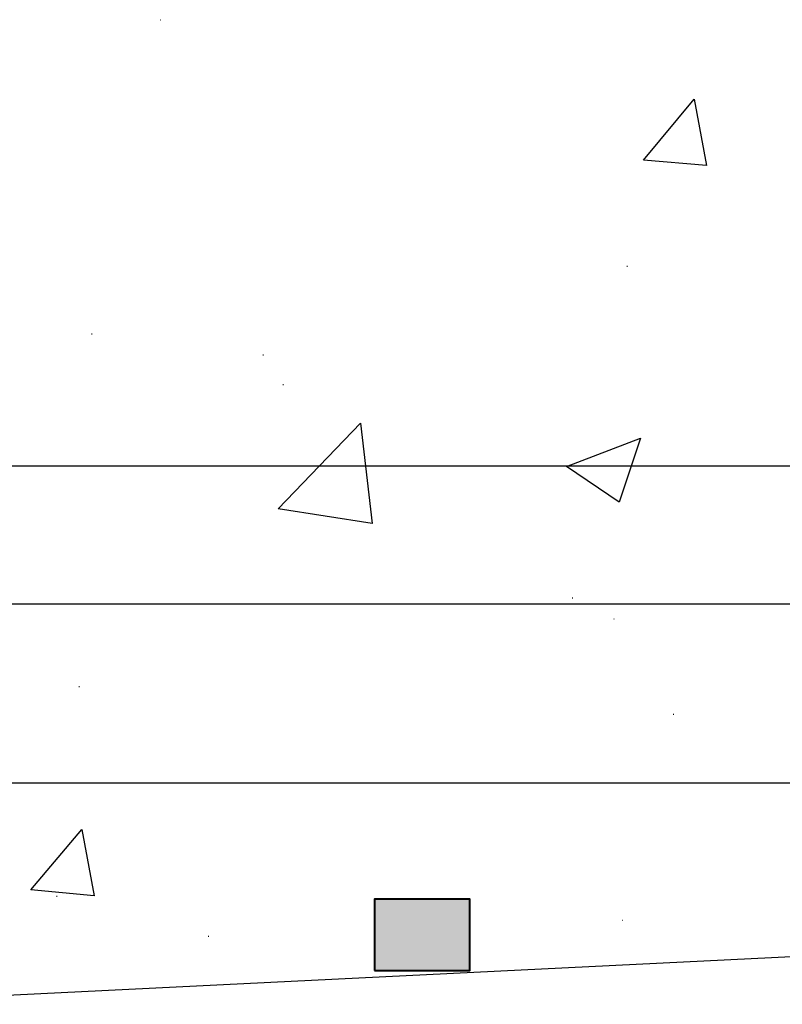
# Model space of a CAD drawing. Units: inches. Extents: x 1986 to 2233, y 13 to 356.
# Drawn here: x 2118 to 2170, y 175 to 243 of the extents above; entities that cross this region are included whole.
import ezdxf

# ---------------------------------------------------------------- set-up
doc = ezdxf.new("R2010")
doc.units = ezdxf.units.IN
doc.header["$MEASUREMENT"] = 0
doc.layers.add('PDF4_Geometry', color=5, linetype='Continuous')
doc.layers.add('PDF4_Solid Fills', color=5, linetype='Continuous')

msp = doc.modelspace()

# ---------------------------------------------------------------- linework, layer by layer
at = {"layer": 'PDF4_Geometry', "color": 253, "lineweight": 30, "true_color": 0x999999}
for points in [[(2127.611, 242.696), (2127.644, 242.696)], [(2159.478, 225.863), (2159.511, 225.863)], [(2122.911, 221.23), (2122.944, 221.23)], [(2134.611, 219.796), (2134.644, 219.796)], [(2135.978, 217.763), (2136.011, 217.763)], [(2155.744, 203.196), (2155.778, 203.196)], [(2158.578, 201.763), (2158.611, 201.763)], [(2122.044, 197.13), (2122.078, 197.13)], [(2162.644, 195.23), (2162.678, 195.23)], [(2120.511, 182.796), (2120.544, 182.796)], [(2159.144, 181.163), (2159.178, 181.163)], [(2130.878, 180.063), (2130.911, 180.063)]]:
    msp.add_lwpolyline(points, dxfattribs=at)
for points in [[(2164.078, 237.263), (2164.911, 232.73), (2160.611, 233.096)], [(2142.078, 208.263), (2135.644, 209.263), (2141.278, 215.13)], [(2160.411, 214.096), (2158.944, 209.73), (2155.344, 212.163)], [(2122.244, 187.363), (2123.078, 182.83), (2118.744, 183.23)]]:
    msp.add_lwpolyline(points, close=True, dxfattribs=at)
at = {"layer": 'PDF4_Geometry', "color": 7, "lineweight": 30}
for points in [[(2194.411, 212.196), (2187.044, 213.13), (2187.044, 211.23), (2194.411, 212.196), (2099.878, 212.196)], [(2196.978, 202.763), (2189.611, 203.696), (2189.611, 201.796), (2196.978, 202.763), (2099.878, 202.763)], [(2192.211, 190.53), (2184.844, 191.463), (2184.844, 189.563), (2192.211, 190.53), (2099.878, 190.53)], [(2183.678, 179.296), (2082.911, 174.33)]]:
    msp.add_lwpolyline(points, dxfattribs=at)
at = {"layer": 'PDF4_Geometry', "color": 7, "lineweight": 40}
msp.add_lwpolyline([(2142.244, 177.73), (2148.744, 177.73), (2148.744, 182.596), (2142.244, 182.596)], close=True, dxfattribs=at)
at = {"layer": 'PDF4_Solid Fills', "color": 7, "lineweight": 13, "transparency": 33554559}
for points in [[(2142.244, 182.596), (2148.744, 177.73), (2142.244, 177.73)], [(2142.244, 182.596), (2148.744, 182.596), (2148.744, 177.73)]]:
    msp.add_solid(points, dxfattribs=at)

doc.saveas('drawing.dxf')
